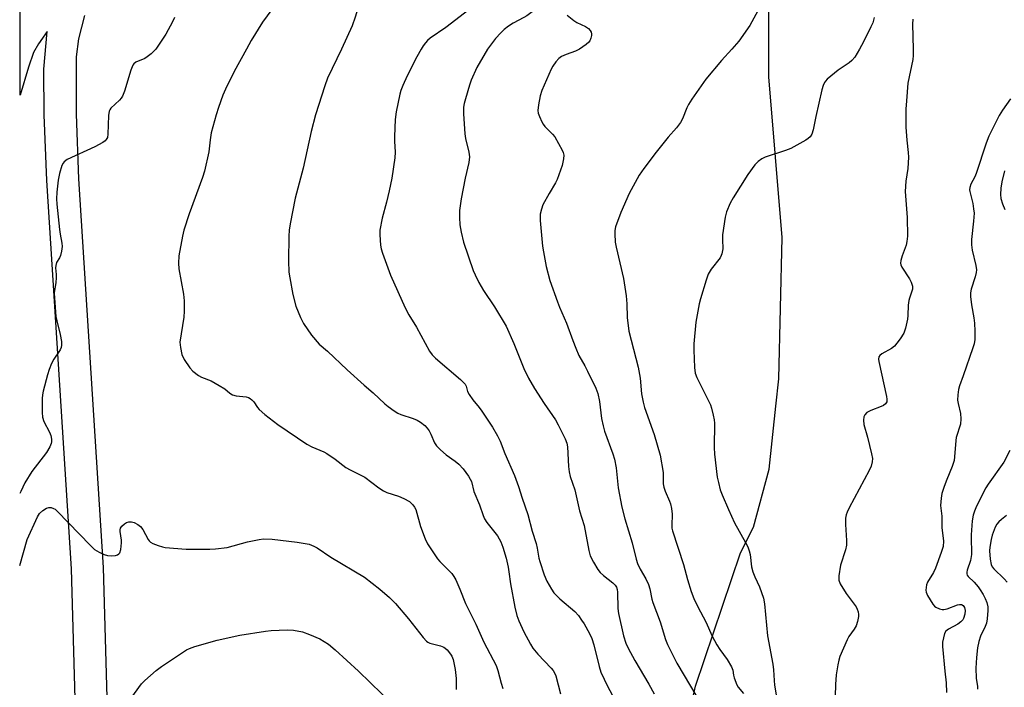
# Model space of a CAD drawing. Units: inches. Extents: x 1273766 to 1279766, y 549450 to 553451.
# Drawn here: x 1273766 to 1274075, y 551800 to 552009 of the extents above; entities that cross this region are included whole.
import ezdxf

# ---------------------------------------------------------------- set-up
doc = ezdxf.new("R2010")
doc.units = ezdxf.units.IN
doc.header["$MEASUREMENT"] = 0
for name, color, linetype in [('NTRL-Trees', 3, 'Continuous'), ('TRANS-Road', 130, 'Continuous'), ('Undefined', 1, 'Continuous')]:
    doc.layers.add(name, color=color, linetype=linetype)

msp = doc.modelspace()

# ---------------------------------------------------------------- linework, layer by layer
at = {"layer": 'NTRL-Trees'}
msp.add_polyline3d([(1273766.28, 550721.8, 0), (1273766.35, 551562.41, 0), (1273783.79, 551552.61, 0), (1273855.49, 551512.31, 0), (1273895.42, 551512.31, 0), (1273926.2, 551570.42, 0), (1273954.45, 551606.93, 0), (1273971.35, 551769.16, 0), (1273978.33, 551800.23, 0), (1273992.45, 551842.05, 0), (1273996.45, 551850.11, 0), (1274001.45, 551868.3, 0), (1274003.55, 551888, 0), (1274004.45, 551896.55, 0), (1274005.45, 551940.92, 0), (1274001.33, 551991.3, 0), (1274001.2, 552067.92, 0)], dxfattribs=at)
at = {"layer": 'TRANS-Road'}
for points in [[(1273784.91, 551751.81), (1273782.51, 551837), (1273774.78, 551958.81), (1273773.98, 551979.35), (1273773.82, 551993.69), (1273774.86, 552005.49), (1273772.17, 552001.67), (1273770.64, 551998.89), (1273769, 551994.32), (1273766.38, 551985.51), (1273766.38, 552012.74)], [(1273786.64, 552010.52), (1273784.76, 552003.17), (1273783.98, 551997.52), (1273783.98, 551979.55), (1273784.76, 551959.33), (1273792.51, 551837.46), (1273794.91, 551752.09)]]:
    msp.add_lwpolyline(points, dxfattribs=at)
at = {"layer": 'Undefined'}
for points, elevation in [([(1273898.57, 552030.22), (1273897.39, 552030.8), (1273896.29, 552031), (1273895.14, 552030.87), (1273892.24, 552030.25), (1273889.94, 552029.65), (1273878.91, 552026.11), (1273878.1, 552025.79), (1273877.39, 552025.36), (1273877.03, 552024.96), (1273876.6, 552024.25), (1273874.89, 552020.58), (1273874.39, 552019.21), (1273871.51, 552009.95), (1273870.59, 552007.24), (1273867.2, 552000)], 494), ([(1273931.35, 552022.41), (1273930.8, 552021.05), (1273930.55, 552020.21), (1273929.4, 552015.01), (1273928.82, 552013.74), (1273928.05, 552012.59), (1273927.04, 552011.62), (1273925.43, 552010.43), (1273924.45, 552009.83), (1273921.08, 552008.09), (1273919.66, 552007.13), (1273918.3, 552006.1), (1273917.22, 552005.08), (1273915.6, 552003.32), (1273913.09, 552000)], 490), ([(1273917.48, 552018.86), (1273913.75, 552015.91), (1273908.35, 552012.98), (1273907.18, 552012.26), (1273899.96, 552006.75), (1273895.08, 552003.37), (1273894.2, 552002.63), (1273893.55, 552001.94), (1273892.85, 552001.03), (1273892.23, 552000)], 492), ([(1273849.15, 552017.6), (1273842.47, 552008.44), (1273838.94, 552002.65), (1273837.44, 552000)], 496), ([(1273999.87, 552015.74), (1273995.36, 552007.35), (1273991.94, 552002.5), (1273989.71, 552000)], 486), ([(1273814.8, 552009.92), (1273814.2, 552008.49), (1273812.15, 552004.69), (1273809.01, 552000)], 498), ([(1273938.07, 552010.59), (1273940.11, 552008.9), (1273941.11, 552008.32), (1273943.76, 552007.04), (1273944.74, 552006.42), (1273945.28, 552005.79), (1273945.52, 552005.3), (1273945.65, 552004.77), (1273945.65, 552004.22), (1273945.48, 552003.39), (1273945.16, 552002.59), (1273944.85, 552002.14), (1273943.97, 552001.38), (1273941.88, 552000)], 488), ([(1274034.34, 552009.86), (1274033.89, 552008.23), (1274033.34, 552006.91), (1274030.96, 552002.2), (1274029.74, 552000)], 484), ([(1274046.5, 552009.39), (1274046.43, 552007.79), (1274046.61, 552000)], 482), ([(1273809.01, 552000), (1273807.52, 551998.53), (1273806.32, 551997.5), (1273805.58, 551997.05), (1273802.67, 551995.83), (1273802.04, 551995.36), (1273801.74, 551994.92), (1273801.12, 551993.33), (1273799.12, 551986.76), (1273798.49, 551985.21), (1273798.09, 551984.56), (1273797.58, 551983.98), (1273794.86, 551981.41), (1273794.53, 551980.97), (1273794.3, 551980.49), (1273794.11, 551979.11), (1273793.97, 551973.3), (1273793.78, 551972.24), (1273793.43, 551971.59), (1273793.07, 551971.22), (1273792.38, 551970.73), (1273789.88, 551969.34), (1273781.15, 551965.37), (1273780.26, 551964.65), (1273779.91, 551964.19), (1273779.52, 551963.44), (1273778.78, 551961.01), (1273778.32, 551958.85), (1273777.94, 551955.08), (1273777.83, 551953.05), (1273777.95, 551951.3), (1273778.77, 551943.43), (1273778.98, 551941.99), (1273779.55, 551939.16), (1273779.59, 551938.03), (1273779.43, 551936.65), (1273779.12, 551935.29), (1273778.77, 551934.52), (1273777.88, 551933.01), (1273777.57, 551932.07), (1273777.54, 551931.34), (1273777.75, 551929.28), (1273777.76, 551928.4), (1273777.58, 551926.64), (1273777.18, 551924.31), (1273777.13, 551923.44), (1273777.61, 551916.17), (1273777.89, 551914.77), (1273779, 551910.52), (1273779.39, 551908.28), (1273779.43, 551907.18), (1273779.28, 551906.43), (1273778.99, 551905.72), (1273776.96, 551902.78), (1273776.31, 551901.44), (1273775.5, 551899.51), (1273774.99, 551897.82), (1273773.67, 551892.69), (1273773.43, 551891.54), (1273773.32, 551890.38), (1273773.31, 551886), (1273773.42, 551884.56), (1273773.87, 551883.22), (1273775.61, 551879.85), (1273776.08, 551878.79), (1273776.31, 551877.69), (1273776.28, 551876.86), (1273776.17, 551876.32), (1273775.73, 551875.26), (1273774.68, 551873.51), (1273770.05, 551867.53), (1273767.85, 551864), (1273766.63, 551861.27), (1273766.37, 551860.63)], 498), ([(1273837.44, 552000), (1273833.55, 551992.94), (1273830.81, 551987.41), (1273830, 551985.52), (1273828.61, 551981.63), (1273827.92, 551979.38), (1273826.4, 551973.69), (1273826.04, 551971.48), (1273825.6, 551967.79), (1273824.31, 551961.66), (1273823.67, 551959.7), (1273819.46, 551948.27), (1273817.82, 551943.15), (1273817.33, 551941.3), (1273816.25, 551935.2), (1273816.09, 551932.86), (1273816.23, 551931.09), (1273817.65, 551923.13), (1273817.9, 551921.07), (1273817.91, 551917.8), (1273817.78, 551915.88), (1273816.56, 551908.08), (1273816.69, 551906.39), (1273817.18, 551904.19), (1273817.91, 551902.65), (1273819.63, 551900), (1273820.61, 551899), (1273822.38, 551897.61), (1273823.37, 551897.07), (1273826.31, 551895.92), (1273828.87, 551894.53), (1273830.6, 551893.46), (1273832.17, 551892.11), (1273833.09, 551891.52), (1273834.16, 551891.23), (1273837.31, 551890.9), (1273838.08, 551890.7), (1273838.54, 551890.46), (1273839.15, 551889.95), (1273839.7, 551889.34), (1273840.92, 551887.63), (1273841.46, 551886.99), (1273843.23, 551885.43), (1273847.22, 551882.31), (1273856.38, 551876.08), (1273857.89, 551875.26), (1273861.65, 551873.7), (1273862.67, 551873.18), (1273865.26, 551871.39), (1273868.62, 551868.78), (1273869.99, 551868), (1273874.54, 551865.72), (1273878.97, 551862.38), (1273880.41, 551861.43), (1273881.47, 551860.95), (1273885.14, 551859.75), (1273886.77, 551859.06), (1273888.57, 551858.07), (1273889.03, 551857.71), (1273889.63, 551857.07), (1273890.14, 551856.36), (1273890.51, 551855.58), (1273892.04, 551850.3), (1273893.46, 551846.42), (1273894.21, 551844.83), (1273897.32, 551840.19), (1273898.09, 551839.33), (1273901.83, 551835.58), (1273902.53, 551834.64), (1273903.08, 551833.61), (1273904.41, 551830.67), (1273906.16, 551826.15), (1273909.43, 551819.67), (1273911.94, 551814.01), (1273915.75, 551806.74), (1273916.32, 551805.12), (1273917.31, 551801.13), (1273917.81, 551799.47)], 496), ([(1273867.2, 552000), (1273862.87, 551990.82), (1273862.03, 551988.48), (1273859.09, 551979.33), (1273857.77, 551974.11), (1273855.18, 551962.62), (1273852.66, 551953.24), (1273851.11, 551945.19), (1273850.81, 551943.2), (1273850.71, 551941.27), (1273850.61, 551933.6), (1273850.77, 551930.05), (1273850.98, 551928.28), (1273851.96, 551923.05), (1273852.91, 551919.37), (1273854.4, 551915.8), (1273855.36, 551913.97), (1273857.81, 551910.32), (1273860.27, 551907.42), (1273862.84, 551905.25), (1273869.01, 551899.42), (1273874.32, 551894.59), (1273877.15, 551892.17), (1273880.79, 551888.78), (1273881.89, 551887.86), (1273883.72, 551886.54), (1273884.91, 551885.8), (1273885.87, 551885.38), (1273889.68, 551884.14), (1273891.01, 551883.63), (1273891.99, 551883.04), (1273893.34, 551881.97), (1273894.15, 551881.16), (1273894.78, 551880.25), (1273895.3, 551879.26), (1273896.43, 551876.54), (1273897.08, 551875.58), (1273898.33, 551874.31), (1273900.11, 551872.72), (1273902.95, 551870.72), (1273904.04, 551869.82), (1273905.39, 551868.4), (1273907.04, 551866.11), (1273907.64, 551865.15), (1273908, 551864.38), (1273908.77, 551861.29), (1273910.5, 551857.05), (1273911.67, 551853.77), (1273912.13, 551852.71), (1273912.86, 551851.57), (1273916.14, 551847.32), (1273917.23, 551845.44), (1273917.89, 551843.83), (1273918.88, 551840.31), (1273919.49, 551837.5), (1273919.74, 551836.09), (1273920.21, 551832.29), (1273921.61, 551824.94), (1273922.29, 551822.41), (1273922.9, 551820.74), (1273924.48, 551817.21), (1273926.49, 551813.35), (1273927.22, 551812.11), (1273928.8, 551810.21), (1273933.06, 551805.82), (1273933.63, 551805.16), (1273934.11, 551804.44), (1273934.5, 551803.41), (1273935.93, 551797.8)], 494), ([(1273892.23, 552000), (1273890.89, 551997.56), (1273887.81, 551991.54), (1273886.52, 551988.6), (1273885.89, 551986.96), (1273885.56, 551985.83), (1273884.43, 551980.29), (1273884.1, 551977.94), (1273883.85, 551972.6), (1273883.84, 551971.12), (1273884.11, 551967.62), (1273884, 551965.88), (1273882.98, 551959.54), (1273882.18, 551955.5), (1273881.36, 551951.99), (1273879.96, 551946.93), (1273879.25, 551943.21), (1273879.23, 551941.75), (1273879.5, 551938.51), (1273879.68, 551937.35), (1273880.1, 551935.96), (1273882.61, 551929.08), (1273887.24, 551918.87), (1273888.38, 551916.67), (1273890.74, 551912.8), (1273894.83, 551905.26), (1273895.69, 551904.1), (1273896.68, 551903.04), (1273904.56, 551896.34), (1273906, 551894.94), (1273906.39, 551894.26), (1273906.82, 551892.64), (1273907.33, 551891.66), (1273908.48, 551890.03), (1273910.45, 551887.61), (1273911.31, 551886.41), (1273914.6, 551881.43), (1273916.2, 551878.7), (1273916.99, 551877.01), (1273918.46, 551873.14), (1273921.49, 551866.31), (1273922.79, 551862.82), (1273923.91, 551859.21), (1273925.65, 551854.03), (1273927.03, 551848.8), (1273928.27, 551844.91), (1273928.61, 551843.44), (1273929.12, 551840.4), (1273929.42, 551839.29), (1273930.82, 551835.16), (1273931.68, 551833.13), (1273933.08, 551830.66), (1273933.88, 551829.47), (1273934.44, 551828.81), (1273935.73, 551827.61), (1273940.41, 551823.64), (1273941.56, 551822.36), (1273942.58, 551820.95), (1273943.35, 551819.71), (1273945.09, 551816.68), (1273945.82, 551815.13), (1273946.44, 551813.21), (1273948.1, 551806.4), (1273948.65, 551804.59), (1273950.65, 551800.18), (1273953.01, 551795.93)], 492), ([(1273913.09, 552000), (1273909.72, 551994.2), (1273907.95, 551990.28), (1273907.36, 551988.64), (1273906.1, 551984.34), (1273905.74, 551982.89), (1273905.55, 551981.72), (1273905.47, 551979.65), (1273905.9, 551973.41), (1273906.17, 551971.95), (1273907.2, 551967.62), (1273907.38, 551966.2), (1273907.16, 551964.46), (1273906.07, 551959.52), (1273904.76, 551953), (1273904.31, 551949.39), (1273904.27, 551947.12), (1273904.38, 551944.86), (1273904.81, 551942.58), (1273905.55, 551939.48), (1273908.56, 551930.57), (1273909.14, 551929.21), (1273910.36, 551926.83), (1273911.77, 551924.23), (1273915.2, 551919.13), (1273918.86, 551913.11), (1273921.33, 551907.68), (1273924.45, 551899.83), (1273925.91, 551896.8), (1273927.83, 551893.59), (1273930.84, 551888.86), (1273934.42, 551883.72), (1273935.23, 551882.21), (1273937.41, 551877.74), (1273937.89, 551876.37), (1273938.12, 551875.23), (1273938.41, 551869.06), (1273938.65, 551867.37), (1273939.03, 551865.99), (1273940.46, 551861.75), (1273941.94, 551855.2), (1273943.37, 551850.63), (1273944.83, 551842.76), (1273945.25, 551841.11), (1273946.34, 551839.05), (1273947.71, 551836.79), (1273948.38, 551835.84), (1273949.4, 551834.88), (1273952.41, 551832.66), (1273953.13, 551831.87), (1273953.51, 551831.21), (1273953.72, 551830.5), (1273953.83, 551829.7), (1273953.94, 551824.61), (1273954.11, 551823), (1273955.72, 551816.02), (1273956.46, 551813.67), (1273957.18, 551812.14), (1273959.29, 551808.29), (1273963.66, 551800.85), (1273965.36, 551797.82)], 490), ([(1273941.88, 552000), (1273940.67, 551999.33), (1273937.77, 551998.32), (1273936.28, 551997.65), (1273935.39, 551997.07), (1273934.47, 551996.02), (1273933.51, 551994.61), (1273932.97, 551993.63), (1273930.06, 551987.03), (1273929.52, 551985.37), (1273929.03, 551982.48), (1273928.84, 551980.75), (1273928.93, 551979.91), (1273929.31, 551978.8), (1273930.07, 551977.18), (1273930.5, 551976.4), (1273931, 551975.69), (1273933.48, 551973.34), (1273934.19, 551972.45), (1273936.45, 551968.3), (1273936.79, 551967.51), (1273936.96, 551966.69), (1273936.88, 551965.54), (1273936.47, 551963.5), (1273934.92, 551959.11), (1273934.42, 551958.08), (1273932.37, 551954.65), (1273930.44, 551951.11), (1273929.95, 551949.81), (1273929.61, 551948.21), (1273929.53, 551947.37), (1273929.58, 551946.19), (1273930.31, 551938.16), (1273930.57, 551936.4), (1273931.5, 551931.77), (1273932.63, 551927.45), (1273934.96, 551920.71), (1273935.6, 551919.09), (1273937.86, 551913.99), (1273939.77, 551908.58), (1273940.71, 551906.2), (1273941.73, 551903.86), (1273943.59, 551900.62), (1273944.41, 551899.02), (1273947.05, 551893.64), (1273947.71, 551892), (1273948.23, 551889.51), (1273948.86, 551884.1), (1273949.28, 551881.81), (1273949.77, 551880.15), (1273952.39, 551873.09), (1273952.92, 551871.44), (1273953.38, 551868.66), (1273954.05, 551862.44), (1273955.23, 551856.36), (1273956.16, 551852.64), (1273958.39, 551845.15), (1273959.7, 551840.05), (1273960.13, 551838.67), (1273960.93, 551836.86), (1273962.71, 551833.87), (1273963.51, 551832.08), (1273963.93, 551830.71), (1273964.59, 551827.52), (1273964.9, 551826.41), (1273967.22, 551820.38), (1273968.91, 551814.84), (1273969.52, 551813.25), (1273972.49, 551807.45), (1273978.72, 551796.88)], 488), ([(1273989.71, 552000), (1273986.42, 551996.4), (1273981.59, 551990.52), (1273977.2, 551984.27), (1273976.1, 551982.59), (1273975.61, 551981.55), (1273974.27, 551978.15), (1273973.59, 551976.93), (1273972.31, 551975.29), (1273969.77, 551972.32), (1273966.01, 551967.7), (1273962.08, 551962.57), (1273960.59, 551960.49), (1273957.45, 551954.7), (1273954.87, 551948.78), (1273953.25, 551944.27), (1273953.04, 551943.14), (1273953.01, 551942), (1273953.14, 551939.43), (1273953.36, 551937.82), (1273955.67, 551928.03), (1273956.54, 551922.63), (1273956.78, 551920.15), (1273956.84, 551915.86), (1273957.39, 551911.52), (1273960.28, 551900.21), (1273960.89, 551896.75), (1273961.36, 551891.88), (1273961.85, 551889.25), (1273962.35, 551887.6), (1273965.29, 551879.08), (1273967.2, 551872.61), (1273968.11, 551867.2), (1273968.2, 551863.67), (1273968.32, 551862.58), (1273968.75, 551861.34), (1273970.19, 551858.18), (1273970.45, 551857.34), (1273970.74, 551855.88), (1273970.95, 551854.11), (1273970.83, 551850.63), (1273970.91, 551849.81), (1273971.12, 551848.97), (1273974.55, 551838.41), (1273975.82, 551833.65), (1273976.92, 551829.95), (1273977.77, 551827.75), (1273979.04, 551825.09), (1273981.53, 551820.34), (1273983.56, 551815.94), (1273985.04, 551813.17), (1273985.91, 551811.69), (1273988.23, 551808.57), (1273989.63, 551806.33), (1273990.03, 551805.26), (1273990.23, 551803.65), (1273990.42, 551802.81), (1273991.24, 551800.66), (1273991.69, 551799.94), (1273993.31, 551797.94)], 486), ([(1274029.74, 552000), (1274028.28, 551997.46), (1274027.38, 551996.35), (1274026.46, 551995.64), (1274023.07, 551993.34), (1274021.89, 551992.45), (1274019.63, 551990.55), (1274019.05, 551989.91), (1274018.77, 551989.48), (1274018.32, 551988.55), (1274017.92, 551987.17), (1274016.06, 551978.82), (1274015.24, 551974.61), (1274014.82, 551973.34), (1274014.31, 551972.45), (1274013.68, 551971.89), (1274012.93, 551971.42), (1274008.21, 551968.84), (1274006.56, 551968.2), (1274000.13, 551966.05), (1273999.09, 551965.53), (1273997.91, 551964.69), (1273996.95, 551963.64), (1273994.77, 551960.61), (1273990.14, 551953.34), (1273989.17, 551951.68), (1273987.98, 551948.96), (1273987.56, 551947.26), (1273986.81, 551941.71), (1273986.76, 551940.31), (1273986.83, 551937.37), (1273986.58, 551935.74), (1273986.39, 551935.23), (1273985.99, 551934.53), (1273983.19, 551930.92), (1273982.27, 551929.44), (1273981.61, 551927.53), (1273979.85, 551921.67), (1273979.44, 551920.06), (1273978.41, 551914.3), (1273977.77, 551907.58), (1273977.73, 551905.55), (1273977.95, 551900.09), (1273978.22, 551898.36), (1273978.7, 551897.03), (1273983.01, 551888.48), (1273983.34, 551887.39), (1273983.85, 551885.15), (1273984.12, 551883.75), (1273984.23, 551882.63), (1273984.17, 551875.04), (1273984.26, 551872.98), (1273985.12, 551865.74), (1273985.47, 551864.03), (1273986.04, 551861.8), (1273986.65, 551860.17), (1273988.7, 551855.66), (1273990.51, 551851.41), (1273994.03, 551845.24), (1273994.68, 551843.93), (1273995.13, 551842.6), (1273995.41, 551841.51), (1273995.92, 551837.63), (1273996.3, 551836.04), (1273996.88, 551834.5), (1273998.42, 551831.34), (1273999.67, 551827.79), (1273999.96, 551826.07), (1274000.9, 551815.99), (1274002.6, 551807.12), (1274002.81, 551805.33), (1274002.93, 551801.96), (1274003.06, 551800.56), (1274004.78, 551790.71)], 484), ([(1274046.61, 552000), (1274046.6, 551997.95), (1274046.5, 551996.69), (1274044.95, 551989.32), (1274044.46, 551983.8), (1274044.32, 551981.18), (1274044.24, 551977.17), (1274044.28, 551975.46), (1274044.55, 551971.47), (1274045.01, 551967.5), (1274045.11, 551966.07), (1274044.93, 551962.52), (1274044.32, 551958.57), (1274044.03, 551955.36), (1274044.67, 551947.18), (1274044.8, 551941.32), (1274044.63, 551939.62), (1274044.43, 551938.51), (1274043.12, 551935.11), (1274042.73, 551933.72), (1274042.63, 551932.9), (1274042.71, 551932.37), (1274043.04, 551931.61), (1274045.42, 551927.89), (1274045.98, 551926.87), (1274046.35, 551925.66), (1274046.36, 551924.73), (1274046.19, 551924.04), (1274045.43, 551921.91), (1274045.24, 551921.1), (1274045.05, 551919.71), (1274044.94, 551916.46), (1274044.83, 551915.3), (1274044.2, 551912.51), (1274043.67, 551910.89), (1274042.56, 551909.15), (1274041.49, 551907.72), (1274040.72, 551906.84), (1274039.8, 551906.14), (1274036.72, 551904.45), (1274036.1, 551903.95), (1274035.84, 551903.53), (1274035.76, 551902.8), (1274035.86, 551901.99), (1274038.18, 551891.06), (1274038.31, 551890.2), (1274038.28, 551889.39), (1274037.93, 551888.71), (1274037.33, 551888.22), (1274036.58, 551887.88), (1274033.34, 551886.65), (1274032.06, 551885.99), (1274031.39, 551885.31), (1274031.11, 551884.67), (1274030.98, 551883.65), (1274031.1, 551882.3), (1274032.26, 551878.31), (1274033.54, 551873.08), (1274033.79, 551871.62), (1274033.73, 551870.51), (1274033.4, 551869.17), (1274032.83, 551867.89), (1274026.52, 551856.09), (1274025.87, 551854.77), (1274025.57, 551853.95), (1274025.4, 551852.85), (1274025.33, 551850.87), (1274025.65, 551845.89), (1274025.64, 551844.43), (1274025.31, 551843), (1274023.81, 551838.16), (1274023.29, 551834.79), (1274023.31, 551833.42), (1274023.71, 551832.35), (1274025.52, 551829.29), (1274028.67, 551825.1), (1274029.03, 551824.32), (1274029.28, 551823.5), (1274029.43, 551822.66), (1274029.44, 551822.1), (1274029.17, 551820.47), (1274028.74, 551819.17), (1274028.12, 551818.07), (1274026.44, 551815.75), (1274025.83, 551814.77), (1274023.62, 551809.52), (1274023.25, 551808.39), (1274022.92, 551806.93), (1274022.47, 551803.8), (1274022.26, 551800.72), (1274021.8, 551786.38)], 482), ([(1274077.13, 551984.35), (1274074.6, 551980.79), (1274073.55, 551979.13), (1274070.35, 551972.64), (1274069.48, 551970.47), (1274066.37, 551960.93), (1274065.91, 551959.87), (1274064.7, 551957.59), (1274064.34, 551956.57), (1274064.28, 551955.86), (1274064.34, 551955.29), (1274065.31, 551951.58), (1274065.56, 551949.9), (1274065.68, 551948.49), (1274065.55, 551946.06), (1274064.87, 551940.26), (1274064.86, 551938.57), (1274065.08, 551936.93), (1274066.23, 551932.15), (1274066.42, 551930.74), (1274066.35, 551929.91), (1274066.06, 551928.54), (1274064.78, 551924.65), (1274064.58, 551923.52), (1274064.62, 551922.39), (1274064.93, 551919.82), (1274065.64, 551915.7), (1274065.83, 551914.03), (1274065.98, 551911.49), (1274065.93, 551908.88), (1274065.69, 551907.54), (1274065.33, 551906.27), (1274062.25, 551897.48), (1274061.1, 551894.4), (1274060.76, 551893.26), (1274060.56, 551891.6), (1274060.54, 551889.92), (1274060.72, 551888.8), (1274061.48, 551885.75), (1274061.53, 551884.08), (1274061.39, 551882.42), (1274060.11, 551878.14), (1274059.93, 551877.29), (1274059.6, 551872.15), (1274059.42, 551871.02), (1274058.78, 551869.1), (1274057.12, 551865.02), (1274056.34, 551862.84), (1274055.63, 551860.63), (1274055.34, 551859.21), (1274055.15, 551856.9), (1274055.6, 551853.48), (1274055.53, 551850.01), (1274056.06, 551845.64), (1274055.95, 551844.06), (1274055.38, 551842.11), (1274053.63, 551837.25), (1274052.93, 551835.83), (1274051.07, 551832.78), (1274050.77, 551831.97), (1274050.63, 551831.12), (1274050.61, 551830.27), (1274050.69, 551829.71), (1274051.11, 551828.67), (1274052.73, 551825.93), (1274053.26, 551825.28), (1274053.67, 551824.95), (1274054.89, 551824.44), (1274055.67, 551824.27), (1274056.19, 551824.24), (1274057.26, 551824.48), (1274060.47, 551825.71), (1274061.15, 551825.84), (1274061.76, 551825.79), (1274062.3, 551825.5), (1274062.67, 551824.93), (1274062.87, 551823.89), (1274062.79, 551822.77), (1274062.38, 551821.45), (1274062.12, 551821.02), (1274061.52, 551820.37), (1274060.58, 551819.64), (1274057.68, 551818.11), (1274056.81, 551817.42), (1274056.44, 551816.74), (1274056.07, 551815.42), (1274055.83, 551814.04), (1274055.81, 551812.63), (1274056.48, 551804.91), (1274056.97, 551801.28), (1274057.08, 551798.19)], 480), ([(1274075.19, 551961.79), (1274074.39, 551958.35), (1274074.09, 551956.34), (1274074.01, 551954.39), (1274074.14, 551953.11), (1274074.58, 551951.47), (1274075.34, 551949.63)], 478), ([(1274076.93, 551874.11), (1274075.01, 551870.41), (1274070.12, 551863.58), (1274069.35, 551862.38), (1274066.43, 551856.67), (1274065.8, 551855.14), (1274065.38, 551853.83), (1274065.14, 551852.06), (1274064.82, 551847.62), (1274064.8, 551845.77), (1274064.93, 551842.91), (1274064.86, 551841.53), (1274064.55, 551839.64), (1274063.48, 551836.54), (1274063.38, 551835.99), (1274063.4, 551835.48), (1274063.55, 551835.04), (1274063.85, 551834.6), (1274065.7, 551832.82), (1274066.97, 551831.35), (1274067.62, 551830.43), (1274068.5, 551828.96), (1274069.18, 551827.7), (1274069.66, 551826.42), (1274069.96, 551825.1), (1274070, 551823.96), (1274069.84, 551821.38), (1274069.62, 551819.99), (1274069.2, 551818.93), (1274067.73, 551815.94), (1274067.23, 551814.25), (1274066.79, 551812.26), (1274066.43, 551809.22), (1274066.2, 551805.83), (1274066.33, 551802.69), (1274066.72, 551800.09), (1274066.74, 551799.28)], 478), ([(1274075.85, 551853.71), (1274074.28, 551852.52), (1274073.45, 551851.78), (1274072.86, 551851.01), (1274072.34, 551850.02), (1274071.4, 551847.58), (1274071.01, 551846.16), (1274070.59, 551843.82), (1274070.5, 551842.65), (1274070.72, 551840.04), (1274071.04, 551838.36), (1274071.38, 551837.65), (1274071.91, 551836.98), (1274075.11, 551833.92), (1274076.09, 551832.87)], 476)]:
    msp.add_lwpolyline(points, dxfattribs=dict(at, elevation=elevation))
for points in [[(1273766.37, 551838.02, 498), (1273768.66, 551846.25, 498), (1273771.84, 551853.36, 498), (1273772.49, 551854.33, 498), (1273773.52, 551855.29, 498), (1273774.66, 551856.07, 498), (1273775.39, 551856.27, 498), (1273776.15, 551856.2, 498), (1273776.9, 551855.95, 498), (1273777.37, 551855.68, 498), (1273778.01, 551855.14, 498), (1273788.47, 551844.32, 498), (1273789.77, 551843.09, 498), (1273791.23, 551842.23, 498), (1273792.79, 551841.53, 498), (1273793.86, 551841.18, 498), (1273794.96, 551841.06, 498), (1273796.32, 551841.14, 498), (1273797.01, 551841.39, 498), (1273797.37, 551841.66, 498), (1273797.65, 551842.01, 498), (1273798.01, 551843.06, 498), (1273798.24, 551845.13, 498), (1273798.22, 551846.01, 498), (1273797.82, 551848.67, 498), (1273797.83, 551849.21, 498), (1273797.92, 551849.71, 498), (1273798.33, 551850.37, 498), (1273799.11, 551851.13, 498), (1273799.79, 551851.57, 498), (1273800.55, 551851.78, 498), (1273801.36, 551851.77, 498), (1273802.15, 551851.58, 498), (1273803.36, 551850.95, 498), (1273804.23, 551850.31, 498), (1273804.96, 551849.37, 498), (1273806.55, 551846.22, 498), (1273806.87, 551845.77, 498), (1273807.28, 551845.39, 498), (1273808.02, 551844.98, 498), (1273809.68, 551844.33, 498), (1273811.1, 551843.89, 498), (1273811.93, 551843.73, 498), (1273818.53, 551843.21, 498), (1273825.93, 551843.18, 498), (1273827.69, 551843.25, 498), (1273831.42, 551843.73, 498), (1273837.75, 551845.5, 498), (1273841.39, 551846.24, 498), (1273842.82, 551846.41, 498), (1273845.5, 551846.31, 498), (1273853.36, 551845.35, 498), (1273857.12, 551844.71, 498), (1273858.61, 551844.11, 498), (1273859.62, 551843.58, 498), (1273863.9, 551840.67, 498), (1273874.42, 551834.38, 498), (1273879.22, 551830.62, 498), (1273882.3, 551828.03, 498), (1273884.21, 551826.16, 498), (1273888.27, 551821.28, 498), (1273892.89, 551815.46, 498), (1273893.88, 551814.37, 498), (1273894.3, 551814.03, 498), (1273895, 551813.66, 498), (1273898.29, 551812.86, 498), (1273899.31, 551812.44, 498), (1273899.77, 551812.14, 498), (1273900.37, 551811.58, 498), (1273901.42, 551810.29, 498), (1273901.84, 551809.58, 498), (1273902.25, 551808.57, 498), (1273902.95, 551805.46, 498), (1273903.21, 551802.66, 498), (1273903.24, 551799.2, 498)], [(1273800.91, 551796.04, 500), (1273804.54, 551800.9, 500), (1273805.59, 551801.95, 500), (1273809.14, 551805.17, 500), (1273810.77, 551806.42, 500), (1273817.34, 551810.8, 500), (1273818.58, 551811.57, 500), (1273819.53, 551812.04, 500), (1273821.19, 551812.61, 500), (1273828.23, 551814.66, 500), (1273835.3, 551816.17, 500), (1273843.42, 551817.44, 500), (1273845.17, 551817.65, 500), (1273850.19, 551817.84, 500), (1273852.22, 551817.74, 500), (1273855.02, 551817.23, 500), (1273857.22, 551816.46, 500), (1273860.45, 551815.08, 500), (1273863.15, 551813.37, 500), (1273865.3, 551811.58, 500), (1273872.59, 551804.9, 500), (1273883.55, 551794.31, 500)]]:
    msp.add_polyline3d(points, dxfattribs=at)

doc.saveas('drawing.dxf')
